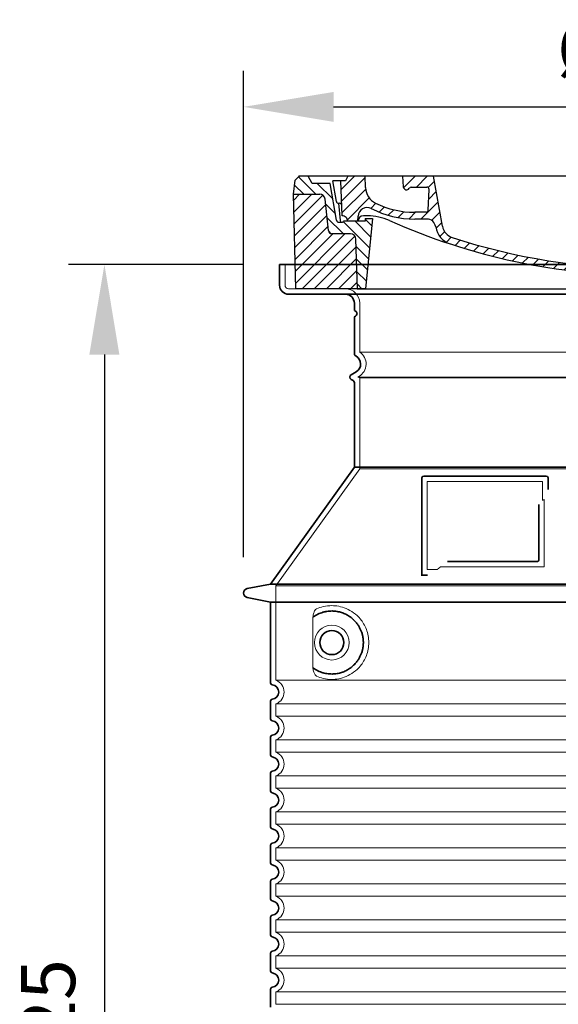
# Model space of a CAD drawing. Units: millimetres. Extents: x 287173 to 308887, y 164360 to 179044.
# Drawn here: x 299557 to 300155, y 176033 to 177127 of the extents above; entities that cross this region are included whole.
import ezdxf

# ---------------------------------------------------------------- set-up
doc = ezdxf.new("R2010")
doc.units = ezdxf.units.MM
for name, pattern in [('AM_DIN_G_W050x2', [6.875, 4.75, -0.875, 0.375, -0.875]), ('AM_ISO08W050', [18, 12, -1.5, 3, -1.5]), ('DASHED', [0])]:
    doc.linetypes.add(name, pattern=pattern)
doc.layers.get('DEFPOINTS').update_dxf_attribs({"color": 250})
for name, color, linetype, lineweight in [('AM_7', 4, 'AM_ISO08W050', 25), ('AM_8', 1, 'Continuous', 25), ('kote', 252, 'Continuous', 9), ('Skrytá (ISO)', 1, 'DASHED', 18), ('Viditelná (ISO)', 7, 'Continuous', 35)]:
    doc.layers.add(name, color=color, linetype=linetype, lineweight=lineweight)
doc.layers.add('PUNKTE', color=1, linetype='Continuous')
doc.styles.get("Standard").update_dxf_attribs({"font": 'ISOCP.SHX'})
doc.styles.add('Styl textu40', font='arial.ttf')
doc.dimstyles.new('VARIABEL-ST', dxfattribs={"dimscale": 40, "dimtxt": 7, "dimasz": 2.5, "dimexe": 1, "dimexo": 1, "dimgap": 0.6, "dimtad": 1, "dimdsep": 46, "dimtxsty": 'Standard', "dimcen": 0, "dimclrd": 256, "dimclre": 256, "dimclrt": 5, "dimadec": 0, "dimazin": 0, "dimtp": 0.1, "dimtm": 0.1, "dimtfac": 0.71, "dimtdec": 3, "dimtmove": 0, "dimatfit": 3, "dimfxl": 0, "dimtzin": 0, "dimarcsym": 0})

# ---------------------------------------------------------------- blocks, each defined once
blk = doc.blocks.new('*X45')
at = {"layer": 'AM_8'}
for p, q in [((-339.66, 145.274), (-324.934, 160)), ((-339.206, 132.258), (-312.948, 158.516)), ((-270.19, 147.392), (-257.582, 160)), ((-256.112, 148), (-244.112, 160)), ((-243.222, 147.42), (-236.047, 154.594)), ((322.934, 147.819), (333.212, 158.097)), ((-338.751, 119.242), (-312.269, 145.724)), ((-242.464, 134.707), (-234.028, 143.143)), ((321.643, 133.057), (339.87, 151.285)), ((-332.748, 111.774), (-308.539, 135.983)), ((-251.2, 112.5), (-232.008, 131.692)), ((317.607, 115.551), (339.383, 137.327)), ((-306.735, 124.317), (-301.06, 129.992)), ((-297.323, 120.259), (-291.614, 125.968)), ((-287.49, 116.621), (-281.317, 122.794)), ((-276.644, 113.997), (-269.965, 120.677)), ((285.858, 110.743), (298.346, 123.231)), ((303.9, 115.315), (315.168, 126.583)), ((325.526, 110), (338.895, 123.369)), ((-321.052, 110), (-320.989, 110.063)), ((-264.286, 112.885), (-257.171, 120)), ((-239.185, 111.045), (-229.989, 120.241)), ((262.934, 101.289), (276.799, 115.154)), ((-234.28, 102.479), (-227.97, 108.789)), ((196.794, 102.501), (201.015, 106.723)), ((240.168, 91.994), (253.842, 105.668)), ((-230.155, 93.135), (-224.957, 98.332)), ((-222.85, 86.969), (-217.348, 92.471)), ((-213.217, 83.131), (-207.113, 89.235)), ((196.033, 88.27), (203.588, 95.825)), ((200.255, 79.021), (211.881, 90.648)), ((220.212, 85.508), (232.511, 97.807)), ((-203.01, 79.868), (-196.753, 86.125)), ((-192.74, 76.667), (-186.392, 83.015)), ((-181.959, 73.978), (-176.032, 79.905)), ((-171.177, 71.289), (-165.146, 77.321)), ((163.723, 69.43), (174.287, 79.995)), ((181.669, 73.906), (192.442, 84.679)), ((-160.396, 68.601), (-154.151, 74.845)), ((-149.614, 65.912), (-143.157, 72.369)), ((-138.372, 63.684), (-132.162, 69.893)), ((-126.921, 61.665), (-120.593, 67.992)), ((-115.47, 59.645), (-108.976, 66.139)), ((113.11, 59.228), (122.361, 68.48)), ((129.465, 62.113), (138.745, 71.393)), ((145.82, 64.998), (156.133, 75.31)), ((-104.019, 57.625), (-97.359, 64.285)), ((-92.224, 55.95), (-85.62, 62.555)), ((-80.035, 54.668), (-73.32, 61.384)), ((-67.846, 53.387), (-61.021, 60.213)), ((-55.657, 52.106), (-48.722, 59.041)), ((-43.053, 51.24), (-35.901, 58.391)), ((-29.959, 50.863), (-22.757, 58.065)), ((-16.866, 50.486), (-9.613, 57.739)), ((-3.773, 50.109), (3.727, 57.608)), ((9.873, 50.284), (17.6, 58.011)), ((23.743, 50.683), (31.474, 58.414)), ((37.612, 51.083), (45.347, 58.817)), ((51.687, 51.687), (60.105, 60.105)), ((66.74, 53.27), (75.173, 61.702)), ((81.794, 54.853), (90.24, 63.299)), ((96.847, 56.435), (105.978, 65.567))]:
    blk.add_line(p, q, dxfattribs=at)
blk = doc.blocks.new('701740')
at = {"layer": 'AM_8'}
h = blk.add_hatch(dxfattribs=at)
h.set_pattern_fill('ANSI31', color=256, scale=3, angle=90, style=0)
h.set_pattern_definition([(135, (-11773.946, -11292.978), (-6.735192, -6.735192), [])])
h.paths.add_polyline_path([(-323.2, 65.2), (-321.5, 10), (-312.5, 10), (-305, 88), (-313, 88), (-313, 85), (-337.1, 85, -0.414214), (-338.1, 84), (-338.9, 84), (-342.3, 84, -0.365571), (-344.8, 86.1), (-352, 127), (-371.8, 127), (-376.4, 135), (-386.4, 135), (-390.9, 130.5), (-392.5, 115), (-363.5, 115, -0.383868), (-357.6, 109.6), (-353.9, 74.6, 0.383868), (-349.9, 71), (-329.2, 71, -0.40503)])
h.paths.add_polyline_path([(329.2, 71), (349.9, 71, 0.383868), (353.9, 74.6), (357.6, 109.6, -0.383868), (363.5, 115), (392.5, 115), (390.9, 130.5), (386.4, 135), (376.4, 135), (371.8, 127), (343, 127), (341.6, 86.5, -0.714995), (337.1, 85), (313, 85), (313, 88), (305, 88), (312.5, 10), (321.5, 10), (323.2, 65.2, -0.40503)])
h = blk.add_hatch(dxfattribs=at)
h.set_pattern_fill('ANSI31', color=256, scale=3, style=0)
h.set_pattern_definition([(45, (-11773.946, -11292.978), (-6.735192, 6.735192), [])])
h.paths.add_polyline_path([(-323.2, 65.2, 0.40503), (-329.2, 71), (-349.9, 71, -0.383868), (-353.9, 74.6), (-357.6, 109.6, 0.383868), (-363.5, 115), (-392.5, 115), (-390, 10), (-321.5, 10)])
h.paths.add_polyline_path([(349.9, 71), (329.2, 71, 0.40503), (323.2, 65.2), (321.5, 10), (390, 10), (392.5, 115), (363.5, 115, 0.383868), (357.6, 109.6), (353.9, 74.6, -0.383868)])
for p, q in [((-390.9, 130.5), (-386.4, 135)), ((0, 135), (-386.4, 135)), ((-371.8, 127), (-376.4, 135)), ((-332.1, 135), (-335, 130)), ((-312.6, 122.4), (-313, 135)), ((-270.6, 123.4), (-271, 135)), ((-227.2, 79.5), (-237, 135)), ((0, 135), (386.4, 135)), ((321.6, 107.2), (324, 135)), ((332.1, 135), (335, 130)), ((346, 127), (350.6, 135)), ((371.8, 127), (376.4, 135)), ((390.9, 130.5), (386.4, 135)), ((-392.5, 115), (-390.9, 130.5)), ((-352, 127), (-371.8, 127)), ((-344.8, 86.1), (-352, 127)), ((-345, 107.1), (-349, 130)), ((-335, 130), (-349, 130)), ((-338.6, 91), (-340, 130)), ((-261.8, 123), (-244.6, 123)), ((-242.9, 97.4), (-242.1, 120.4)), ((335, 130), (340, 130)), ((338.6, 91), (340, 130)), ((341.6, 86.4), (343, 127)), ((343, 127), (371.8, 127)), ((392.5, 115), (390.9, 130.5)), ((-390, 10), (-392.5, 115)), ((-392.5, 115), (-363.5, 115)), ((-357.6, 109.6), (-353.9, 74.6)), ((357.6, 109.6), (353.9, 74.6)), ((392.5, 115), (363.5, 115)), ((390, 10), (392.5, 115)), ((-342.5, 105), (-341.5, 105)), ((-342.5, 105), (-340.9, 85.8)), ((-321, 85), (-320.8, 90.6)), ((-310.4, 91), (-315, 91)), ((-313, 88), (-313, 85)), ((-313, 88), (-305, 88)), ((-305, 88), (-312.5, 10)), ((-245.4, 95), (-258, 95)), ((305, 88), (312.5, 10)), ((305, 88), (313, 88)), ((305, 88), (313, 88)), ((310.4, 91), (315, 91)), ((313, 88), (313, 85)), ((313, 88), (313, 85)), ((-342.3, 84), (-338.9, 84)), ((-338.9, 84), (-338.6, 84)), ((-338.6, 84), (-338.1, 84)), ((-337.1, 85), (-337.1, 85)), ((-313, 85), (-337.1, 85)), ((-244.6, 87.5), (-258, 87.5)), ((196.9, 79.5), (196.1, 63.5)), ((199.4, 81.9), (200, 81.9)), ((200, 81.9), (200.6, 81.9)), ((203.1, 79.5), (203.7, 68.2)), ((284.2, 85), (305.2, 85)), ((284.2, 85), (305.2, 85)), ((313, 85), (337.1, 85)), ((313, 85), (337.1, 85)), ((-329.2, 71), (-349.9, 71)), ((329.2, 71), (349.9, 71)), ((-321.5, 10), (-323.2, 65.2)), ((321.5, 10), (323.2, 65.2)), ((-312.5, 10), (-390, 10)), ((-321.5, 10), (0, 10)), ((0, 10), (321.5, 10)), ((321.5, 10), (390, 10))]:
    blk.add_line(p, q)
for centre, radius, start, end in [((-292.6, 123.1), 20, 182, 243.69), ((-267.1, 123.5), 3.54, 182, 329.767), ((-261.8, 120.5), 2.5, 90, 149.767), ((-244.6, 120.5), 2.5, 358, 90), ((-363.5, 109), 6, 5.9992, 90), ((363.5, 109), 6, 90, 174.0008), ((-342.5, 107.5), 2.5, 190, 270), ((-341.5, 102.5), 2.5, 2, 90), ((-310.8, 90.3), 10, 62.792, 178), ((-258, 193), 105.5, 242.792, 270), ((-258, 193), 98, 243.69, 270), ((327, -2.7), 105, 95.892, 114.109), ((315.6, 107.7), 6, 275.893, 355), ((-338.4, 85), 6, 0, 92.001), ((-315, 85), 6, 90, 180), ((-310.4, 31), 60, 65.994, 90), ((-245.4, 97.5), 2.5, 270, 358), ((0, 728), 695.5, 287.48, 294.109), ((310.4, 31), 60, 90, 114.006), ((315, 85), 6, 0, 90), ((338.4, 85), 6, 87.999, 180), ((-342.3, 86.5), 2.5, 190, 270), ((-338.9, 86), 2, 184.7582, 270), ((-338.1, 85), 1, 270, 360), ((0, 728), 703, 245.993, 270), ((-244.6, 77.5), 10, 8.13, 90), ((-211.4, 82.2), 23.5, 188.13, 251.869), ((-211.4, 82.2), 16, 190, 251.869), ((0, 728), 703, 270, 294.006), ((199.4, 79.4), 2.5, 89.998, 177.298), ((200.6, 79.4), 2.5, 3.047, 90.002), ((339.1, 86.5), 2.5, 216.87, 358), ((339.1, 86.5), 2.5, 216.87, 358), ((-349.9, 75), 4, 185.9992, 270), ((-329.2, 65), 6, 1.8023, 90), ((0, 728), 695.5, 251.869, 270), ((207.7, 68.4), 4, 183.047, 287.483), ((329.2, 65), 6, 90, 178.1977), ((349.9, 75), 4, 270, 354.0008), ((0, 728), 695.5, 270, 286.132), ((192.1, 63.7), 4, 286.132, 357.298)]:
    blk.add_arc(centre, radius, start, end)
at = {"layer": 'AM_7', "linetype": 'AM_DIN_G_W050x2'}
for q in [(0, 15), (0, 15), (-15, 0), (15, 0), (0, -15), (0, -15)]:
    blk.add_line((0, 0), q, dxfattribs=at)
at = {"layer": 'PUNKTE'}
for p in [(-386.4, 135), (0, 135), (0, 135), (0, 135), (0, 135), (386.4, 135), (-321.5, 10), (0, 10), (0, 10)]:
    blk.add_point(p, dxfattribs=at)
at = {"layer": 'AM_8'}
blk.add_blockref('*X45', (0, -25), dxfattribs=at)
blk = doc.blocks.new('*D59')
at = {"layer": 'DEFPOINTS', "color": 0, "transparency": 16777216}
for p in [(300701.6, 177030.2), (299805.6, 176490.1), (300701.6, 176490.1)]:
    blk.add_point(p, dxfattribs=at)
at = {"layer": 'kote', "lineweight": -2, "transparency": 16777216}
for p, q in [((299805.6, 176530.1), (299805.6, 177070.2)), ((300701.6, 176530.1), (300701.6, 177070.2)), ((299905.6, 177030.2), (300601.6, 177030.2))]:
    blk.add_line(p, q, dxfattribs=at)
at = {"layer": 'kote', "transparency": 16777216}
for points in [[(299905.6, 177046.8), (299905.6, 177013.5), (299805.6, 177030.2)], [(300601.6, 177046.8), (300601.6, 177013.5), (300701.6, 177030.2)]]:
    blk.add_solid(points, dxfattribs=at)
at = {"layer": 'kote', "transparency": 16777216, "insert": (300251.9, 177086.5), "char_height": 60, "attachment_point": 5, "style": 'Styl textu40'}
blk.add_mtext('Ø896', dxfattribs=at)
blk = doc.blocks.new('*D62')
at = {"layer": 'DEFPOINTS', "color": 0, "transparency": 16777216}
for p in [(299845.6, 176855.1), (299651.1, 175130.1), (299835.6, 175130.1)]:
    blk.add_point(p, dxfattribs=at)
at = {"layer": 'kote', "lineweight": -2, "transparency": 16777216}
for p, q in [((299805.6, 176855.1), (299611.1, 176855.1)), ((299651.1, 176755.1), (299651.1, 175230.1)), ((299795.6, 175130.1), (299611.1, 175130.1))]:
    blk.add_line(p, q, dxfattribs=at)
at = {"layer": 'kote', "transparency": 16777216}
for points in [[(299634.4, 176755.1), (299667.7, 176755.1), (299651.1, 176855.1)], [(299634.4, 175230.1), (299667.7, 175230.1), (299651.1, 175130.1)]]:
    blk.add_solid(points, dxfattribs=at)
at = {"layer": 'kote', "transparency": 16777216, "insert": (299596.4, 175992.6), "char_height": 60, "attachment_point": 5, "rotation": 90, "style": 'Styl textu40'}
blk.add_mtext('1725', dxfattribs=at)

msp = doc.modelspace()

# ---------------------------------------------------------------- linework, layer by layer
at = {"layer": 'Skrytá (ISO)', "ltscale": 4.378584}
msp.add_line((299851.6, 176832.1), (299851.6, 176855.1), dxfattribs=at)
at = {"layer": 'Skrytá (ISO)', "ltscale": 13.14391}
msp.add_line((299855.6, 176828.1), (300651.6, 176828.1), dxfattribs=at)
at = {"layer": 'Skrytá (ISO)', "ltscale": 13.137691}
msp.add_line((299934.6, 176757.8), (299934.6, 176812.1), dxfattribs=at)
at = {"layer": 'Skrytá (ISO)', "ltscale": 13.097497}
for p, q in [((300572.6, 176757.8), (299934.6, 176757.8)), ((300572.6, 176729), (299934.6, 176729)), ((300572.6, 176628.2), (299934.6, 176628.2))]:
    msp.add_line(p, q, dxfattribs=at)
at = {"layer": 'Skrytá (ISO)', "ltscale": 0.219729}
msp.add_line((299933.6, 176730.7), (299932.6, 176730.1), dxfattribs=at)
at = {"layer": 'Skrytá (ISO)', "ltscale": 13.179613}
msp.add_line((300574.6, 176730.1), (299932.6, 176730.1), dxfattribs=at)
at = {"layer": 'Skrytá (ISO)', "ltscale": 0.439558}
msp.add_line((299934.6, 176729), (299932.6, 176730.1), dxfattribs=at)
at = {"layer": 'Skrytá (ISO)', "ltscale": 12.18212}
msp.add_line((299934.6, 176628.2), (299934.6, 176729), dxfattribs=at)
at = {"layer": 'Skrytá (ISO)', "ltscale": 12.882055}
msp.add_line((299934.6, 176628.2), (299841.6, 176498.2), dxfattribs=at)
at = {"layer": 'Skrytá (ISO)', "ltscale": 11.847196}
msp.add_line((300009.6, 176614.1), (300009.6, 176516.1), dxfattribs=at)
at = {"layer": 'Skrytá (ISO)', "ltscale": 12.37911}
msp.add_line((300137.6, 176614.1), (300009.6, 176614.1), dxfattribs=at)
at = {"layer": 'Skrytá (ISO)', "ltscale": 4.010478}
msp.add_line((300137.6, 176593.1), (300137.6, 176614.1), dxfattribs=at)
at = {"layer": 'Skrytá (ISO)', "ltscale": 2.062627}
msp.add_line((300009.6, 176516.1), (300020.4, 176516.1), dxfattribs=at)
at = {"layer": 'Skrytá (ISO)', "ltscale": 12.468955}
msp.add_line((300024.1, 176519.1), (300139.5, 176519.1), dxfattribs=at)
at = {"layer": 'Skrytá (ISO)', "ltscale": 13.039331}
for p, q in [((299841.6, 176498.2), (300665.6, 176498.2)), ((299841.6, 176393.2), (300665.6, 176393.2)), ((300665.6, 176367.1), (299841.6, 176367.1)), ((299841.6, 176353.2), (300665.6, 176353.2)), ((300665.6, 176327.1), (299841.6, 176327.1)), ((299841.6, 176313.2), (300665.6, 176313.2)), ((300665.6, 176287.1), (299841.6, 176287.1)), ((299841.6, 176273.2), (300665.6, 176273.2)), ((300665.6, 176247.1), (299841.6, 176247.1)), ((299841.6, 176233.2), (300665.6, 176233.2)), ((300665.6, 176207.1), (299841.6, 176207.1)), ((299841.6, 176193.2), (300665.6, 176193.2)), ((300665.6, 176167.1), (299841.6, 176167.1)), ((299841.6, 176153.2), (300665.6, 176153.2)), ((300665.6, 176127.1), (299841.6, 176127.1)), ((299841.6, 176113.2), (300665.6, 176113.2)), ((300665.6, 176087.1), (299841.6, 176087.1)), ((299841.6, 176073.2), (300665.6, 176073.2)), ((300665.6, 176047.1), (299841.6, 176047.1)), ((299841.6, 176033.2), (300665.6, 176033.2))]:
    msp.add_line(p, q, dxfattribs=at)
at = {"layer": 'Skrytá (ISO)', "ltscale": 12.693194}
msp.add_line((299841.6, 176498.2), (299841.6, 176393.2), dxfattribs=at)
at = {"layer": 'Skrytá (ISO)', "ltscale": 12.275962}
msp.add_line((299882.5, 176460.5), (299882.5, 176409.8), dxfattribs=at)
at = {"layer": 'Skrytá (ISO)', "ltscale": 2.635983}
for p, q in [((299841.6, 176367.1), (299841.6, 176353.2)), ((299841.6, 176327.1), (299841.6, 176313.2)), ((299841.6, 176287.1), (299841.6, 176273.2)), ((299841.6, 176247.1), (299841.6, 176233.2)), ((299841.6, 176207.1), (299841.6, 176193.2)), ((299841.6, 176167.1), (299841.6, 176153.2)), ((299841.6, 176127.1), (299841.6, 176113.2)), ((299841.6, 176087.1), (299841.6, 176073.2)), ((299841.6, 176047.1), (299841.6, 176033.2))]:
    msp.add_line(p, q, dxfattribs=at)
at = {"layer": 'Skrytá (ISO)', "ltscale": 11.818951}
msp.add_circle((299903.6, 176435.1), 19.4, dxfattribs=at)
at = {"layer": 'Skrytá (ISO)', "ltscale": 1.196077}
msp.add_arc((299855.6, 176832.1), 4, 180, 270, dxfattribs=at)
at = {"layer": 'Skrytá (ISO)', "ltscale": 4.78461}
msp.add_arc((299918.6, 176812.1), 16, 0, 90, dxfattribs=at)
at = {"layer": 'Skrytá (ISO)', "ltscale": 6.154692}
msp.add_arc((299925.6, 176744.6), 16, 300, 55.7711, dxfattribs=at)
at = {"layer": 'Skrytá (ISO)', "ltscale": 0.398348}
msp.add_arc((300296.4, 176255.9), 372.7, 114.9073, 115.2291, dxfattribs=at)
at = {"layer": 'Skrytá (ISO)', "ltscale": 6.426379}
for centre in [(299836.6, 176380.1), (299836.6, 176340.1), (299836.6, 176300.1), (299836.6, 176260.1), (299836.6, 176220.1), (299836.6, 176180.1), (299836.6, 176140.1), (299836.6, 176100.1), (299836.6, 176060.1)]:
    msp.add_arc(centre, 14, 290.9248, 69.0752, dxfattribs=at)
at = {"layer": 'Skrytá (ISO)', "ltscale": 15.091075}
msp.add_rational_spline([(300139.5, 176519.1), (300139.5, 176559.5), (300139.5, 176594)], [1.00235786927, 1.00604730413, 1.00391800559], degree=2, dxfattribs=at)
at = {"layer": 'Skrytá (ISO)', "ltscale": 0.905796}
msp.add_rational_spline([(300024.1, 176519.1), (300022.3, 176517.7), (300020.4, 176516.1)], [1.02175351756, 1.02024725223, 1.01872128411], degree=2, dxfattribs=at)
at = {"layer": 'Skrytá (ISO)', "ltscale": 3.049725}
msp.add_open_spline([(299886.5, 176472.4), (299885.9, 176472.1), (299885.3, 176471.6), (299884.3, 176470.1), (299883.9, 176469.1), (299883.1, 176466.6), (299882.8, 176465), (299882.5, 176462.4), (299882.5, 176461.5), (299882.5, 176460.5)], degree=3, knots=[-6.248464, -6.248464, -6.248464, -6.248464, -5.855111, -5.855111, -5.440025, -5.440025, -4.943712, -4.943712, -4.655335, -4.655335, -4.655335, -4.655335], dxfattribs=at)
at = {"layer": 'Skrytá (ISO)', "ltscale": 13.256505}
msp.add_open_spline([(299886.5, 176397.9), (299888.9, 176396.8), (299891.5, 176395.9), (299897.2, 176394.5), (299900.4, 176394.1), (299906, 176394.1), (299908.6, 176394.4), (299914, 176395.4), (299916.7, 176396.2), (299922.3, 176398.6), (299925.1, 176400.1), (299930.4, 176404), (299933, 176406.3), (299936.5, 176410.7), (299937.7, 176412.4), (299940, 176416.2), (299941, 176418.3), (299942.8, 176422.8), (299943.4, 176425.2), (299944.3, 176430.1), (299944.6, 176432.7), (299944.6, 176435.1), (299944.6, 176437.6), (299944.3, 176440.1), (299943.4, 176445.1), (299942.8, 176447.4), (299941, 176451.9), (299940, 176454.1), (299937.7, 176457.9), (299936.5, 176459.6), (299933, 176464), (299930.4, 176466.3), (299925.1, 176470.2), (299922.3, 176471.7), (299916.7, 176474.1), (299914, 176474.9), (299908.6, 176475.9), (299906, 176476.1), (299900.4, 176476.1), (299897.2, 176475.8), (299891.5, 176474.4), (299888.9, 176473.5), (299886.5, 176472.4)], degree=3, knots=[26.233999, 26.233999, 26.233999, 26.233999, 27.756641, 27.756641, 29.565379, 29.565379, 30.939908, 30.939908, 32.314437, 32.314437, 33.688965, 33.688965, 35.063494, 35.063494, 35.808504, 35.808504, 36.553514, 36.553514, 37.298524, 37.298524, 38.043533, 38.043533, 38.043533, 38.788543, 38.788543, 39.533553, 39.533553, 40.278563, 40.278563, 41.023572, 41.023572, 42.398101, 42.398101, 43.77263, 43.77263, 45.147159, 45.147159, 46.521688, 46.521688, 48.330426, 48.330426, 49.853068, 49.853068, 49.853068, 49.853068], dxfattribs=at)
at = {"layer": 'Skrytá (ISO)'}
for points in [[(299883.1, 176463.6), (299883.1, 176463.6), (299883.1, 176463.6), (299883.1, 176463.6)], [(299883.1, 176406.7), (299883.1, 176406.7), (299883.1, 176406.7), (299883.1, 176406.7)]]:
    msp.add_open_spline(points, degree=3, dxfattribs=at)
at = {"layer": 'Skrytá (ISO)', "ltscale": 3.049721}
msp.add_open_spline([(299882.5, 176409.8), (299882.5, 176408.8), (299882.5, 176407.8), (299882.8, 176405.2), (299883.1, 176403.7), (299883.9, 176401.1), (299884.4, 176400.1), (299885.4, 176398.6), (299885.9, 176398.1), (299886.5, 176397.9)], degree=3, knots=[-1.550935, -1.550935, -1.550935, -1.550935, -1.2581, -1.2581, -0.794126, -0.794126, -0.370827, -0.370827, 0, 0, 0, 0], dxfattribs=at)
at = {"layer": 'Viditelná (ISO)'}
for p, q in [((300661.6, 176855.1), (299845.6, 176855.1)), ((299845.6, 176832.1), (299845.6, 176855.1)), ((299855.6, 176822.1), (300651.6, 176822.1)), ((299928.6, 176805.1), (299928.6, 176812.1)), ((299928.6, 176756.1), (299928.6, 176796)), ((299930.6, 176735.9), (299925.1, 176732.7)), ((299927.1, 176726.4), (299925.1, 176727.5)), ((299928.6, 176630.1), (299928.6, 176723.8)), ((299928.6, 176630.1), (299835.6, 176500.1)), ((300578.6, 176630.1), (299928.6, 176630.1)), ((300141.6, 176620.1), (300005.6, 176620.1)), ((300003.6, 176618.1), (300003.6, 176510.1)), ((300143.6, 176605.2), (300143.6, 176618.1)), ((300032.1, 176525.1), (300131.5, 176525.1)), ((299835.6, 176500.1), (299809.6, 176495.1)), ((299835.6, 176500.1), (300671.6, 176500.1)), ((300003.6, 176510.1), (300005.6, 176510.1)), ((300005.6, 176510.1), (300007.4, 176510.1)), ((299835.6, 176480.1), (299809.6, 176485.2)), ((299835.6, 176480.1), (300671.6, 176480.1)), ((299835.6, 176480.1), (299835.6, 176390.1)), ((299835.6, 176370.2), (299835.6, 176350.1)), ((299835.6, 176330.2), (299835.6, 176310.1)), ((299835.6, 176290.2), (299835.6, 176270.1)), ((299835.6, 176250.2), (299835.6, 176230.1)), ((299835.6, 176210.2), (299835.6, 176190.1)), ((299835.6, 176170.2), (299835.6, 176150.1)), ((299835.6, 176130.2), (299835.6, 176110.1)), ((299835.6, 176090.2), (299835.6, 176070.1)), ((299835.6, 176050.2), (299835.6, 176030.1))]:
    msp.add_line(p, q, dxfattribs=at)
msp.add_circle((299903.6, 176435.1), 13.4, dxfattribs=at)
for centre, radius, start, end in [((299855.6, 176832.1), 10, 180, 270), ((299918.6, 176812.1), 10, 0, 90), ((299930.6, 176805.1), 2, 180, 246.4218), ((299930.6, 176796), 2, 113.5782, 180), ((299928.6, 176800.6), 3, 293.5782, 66.4218), ((299931.6, 176756.1), 3, 180, 242.5136), ((299925.6, 176744.6), 10, 300, 62.5136), ((299926.6, 176730.1), 3, 120, 240), ((299925.6, 176723.8), 3, 0, 60), ((300005.6, 176618.1), 2, 90, 180), ((300141.6, 176618.1), 2, 0, 90), ((299810.6, 176490.1), 5, 101.0997, 258.9003), ((299837.6, 176390.1), 2, 180, 264.2608), ((299836.6, 176380.1), 8, 275.7392, 84.2608), ((299837.6, 176370.2), 2, 95.7392, 180), ((299837.6, 176350.1), 2, 180, 264.2608), ((299836.6, 176340.1), 8, 275.7392, 84.2608), ((299837.6, 176330.2), 2, 95.7392, 180), ((299837.6, 176310.1), 2, 180, 264.2608), ((299836.6, 176300.1), 8, 275.7392, 84.2608), ((299837.6, 176290.2), 2, 95.7392, 180), ((299837.6, 176270.1), 2, 180, 264.2608), ((299836.6, 176260.1), 8, 275.7392, 84.2608), ((299837.6, 176250.2), 2, 95.7392, 180), ((299837.6, 176230.1), 2, 180, 264.2608), ((299836.6, 176220.1), 8, 275.7392, 84.2608), ((299837.6, 176210.2), 2, 95.7392, 180), ((299837.6, 176190.1), 2, 180, 264.2608), ((299836.6, 176180.1), 8, 275.7392, 84.2608), ((299837.6, 176170.2), 2, 95.7392, 180), ((299837.6, 176150.1), 2, 180, 264.2608), ((299836.6, 176140.1), 8, 275.7392, 84.2608), ((299837.6, 176130.2), 2, 95.7392, 180), ((299837.6, 176110.1), 2, 180, 264.2608), ((299836.6, 176100.1), 8, 275.7392, 84.2608), ((299837.6, 176090.2), 2, 95.7392, 180), ((299837.6, 176070.1), 2, 180, 264.2608), ((299836.6, 176060.1), 8, 275.7392, 84.2608), ((299837.6, 176050.2), 2, 95.7392, 180)]:
    msp.add_arc(centre, radius, start, end, dxfattribs=at)
for centre, major_axis, start_param, end_param in [((299882, 176465.2), (1.16, -1.6), 6.281635, 6.281642), ((299882, 176405.1), (1.17, 1.63), 6.282607, 6.282615)]:
    msp.add_ellipse(centre, major_axis=major_axis, ratio=0.849972, start_param=start_param, end_param=end_param, dxfattribs=at)
for points, knots in [([(300133.5, 176588.4), (300133.5, 176583.7), (300133.5, 176578.9), (300133.5, 176573.8), (300133.5, 176573.7), (300133.5, 176573.7), (300133.5, 176573.7), (300133.5, 176568.5), (300133.5, 176563.2), (300133.5, 176557.8), (300133.5, 176557.8), (300133.5, 176557.8), (300133.5, 176557.8), (300133.5, 176552.5), (300133.5, 176547.1), (300133.5, 176542), (300133.5, 176541.9), (300133.5, 176541.9), (300133.5, 176541.9), (300133.5, 176536.8), (300133.5, 176531.9), (300133.5, 176527.1)], [0, 0, 0, 0, 0.24836, 0.24836, 0.24836, 0.25, 0.25, 0.25, 0.499801, 0.499801, 0.499801, 0.5, 0.5, 0.5, 0.75, 0.75, 0.75, 0.751237, 0.751237, 0.751237, 1, 1, 1, 1]), ([(300133.5, 176527.1), (300133.5, 176527.1), (300133.5, 176527.1), (300133.5, 176527.1), (300133.5, 176527), (300133.5, 176527), (300133.5, 176526.9), (300133.4, 176526.9), (300133.4, 176526.9), (300133.4, 176526.8), (300133.4, 176526.8), (300133.4, 176526.8), (300133.4, 176526.7), (300133.4, 176526.7), (300133.4, 176526.7), (300133.4, 176526.6), (300133.4, 176526.6), (300133.4, 176526.6), (300133.4, 176526.5), (300133.4, 176526.5), (300133.3, 176526.5), (300133.3, 176526.4), (300133.3, 176526.4), (300133.3, 176526.4), (300133.3, 176526.3), (300133.3, 176526.3), (300133.3, 176526.3), (300133.2, 176526.2), (300133.2, 176526.2), (300133.2, 176526.2), (300133.2, 176526.2), (300133.2, 176526.1), (300133.2, 176526.1), (300133.1, 176526.1), (300133.1, 176526), (300133.1, 176526), (300133.1, 176526), (300133.1, 176526), (300133.1, 176525.9), (300133, 176525.9), (300133, 176525.9), (300133, 176525.9), (300133, 176525.9), (300133, 176525.8), (300132.9, 176525.8), (300132.9, 176525.8), (300132.9, 176525.7), (300132.9, 176525.7), (300132.9, 176525.7), (300132.8, 176525.7), (300132.8, 176525.7), (300132.8, 176525.6), (300132.8, 176525.6), (300132.8, 176525.6), (300132.8, 176525.6), (300132.7, 176525.6), (300132.7, 176525.6), (300132.6, 176525.5), (300132.6, 176525.5), (300132.6, 176525.5), (300132.6, 176525.5), (300132.6, 176525.5), (300132.5, 176525.5), (300132.5, 176525.4), (300132.5, 176525.4), (300132.5, 176525.4), (300132.5, 176525.4), (300132.5, 176525.4), (300132.4, 176525.4), (300132.4, 176525.4), (300132.3, 176525.3), (300132.3, 176525.3), (300132.2, 176525.3), (300132.2, 176525.3), (300132.1, 176525.3), (300132.1, 176525.2), (300132.1, 176525.2), (300132.1, 176525.2), (300132.1, 176525.2), (300132, 176525.2), (300132, 176525.2), (300131.9, 176525.2), (300131.9, 176525.2), (300131.9, 176525.2), (300131.9, 176525.2), (300131.9, 176525.2), (300131.8, 176525.2), (300131.8, 176525.2), (300131.8, 176525.2), (300131.8, 176525.2), (300131.8, 176525.2), (300131.7, 176525.2), (300131.7, 176525.2), (300131.6, 176525.2), (300131.6, 176525.2), (300131.6, 176525.2), (300131.6, 176525.2), (300131.5, 176525.1), (300131.5, 176525.1), (300131.5, 176525.1)], [0, 0, 0, 0, 0.020583, 0.020583, 0.020583, 0.0555556, 0.0555556, 0.0555556, 0.0791506, 0.0791506, 0.0791506, 0.1111111, 0.1111111, 0.1111111, 0.1377182, 0.1377182, 0.1377182, 0.1666667, 0.1666667, 0.1666667, 0.1962673, 0.1962673, 0.1962673, 0.2222222, 0.2222222, 0.2222222, 0.2548341, 0.2548341, 0.2548341, 0.2777778, 0.2777778, 0.2777778, 0.3134025, 0.3134025, 0.3134025, 0.3333333, 0.3333333, 0.3333333, 0.3719581, 0.3719581, 0.3719581, 0.3888889, 0.3888889, 0.3888889, 0.4305184, 0.4305184, 0.4305184, 0.4444444, 0.4444444, 0.4444444, 0.4890753, 0.4890753, 0.4890753, 0.5, 0.5, 0.5, 0.5476309, 0.5476309, 0.5476309, 0.5555556, 0.5555556, 0.5555556, 0.606189, 0.606189, 0.606189, 0.6111111, 0.6111111, 0.6111111, 0.6647573, 0.6647573, 0.6647573, 0.7222222, 0.7222222, 0.7222222, 0.7777778, 0.7777778, 0.7777778, 0.7818892, 0.7818892, 0.7818892, 0.8333333, 0.8333333, 0.8333333, 0.840437, 0.840437, 0.840437, 0.8888889, 0.8888889, 0.8888889, 0.8990404, 0.8990404, 0.8990404, 0.9444444, 0.9444444, 0.9444444, 0.9575409, 0.9575409, 0.9575409, 1, 1, 1, 1]), ([(300003.6, 176510.1), (300003.6, 176510.1), (300003.5, 176510.1), (300003.5, 176510.1), (300003.4, 176510.1), (300003.2, 176510.1), (300003.1, 176510.1), (300002.9, 176510.1), (300002.7, 176510.1), (300002.6, 176510.1)], [0, 0, 0, 0, 0.069124, 0.069124, 0.1386586, 0.1386586, 0.2043597, 0.2043597, 0.2633866, 0.2633866, 0.2633866, 0.2633866]), ([(300009.8, 176510.1), (300009.5, 176510.1), (300009.1, 176510.1), (300008.3, 176510.1), (300007.8, 176510.1), (300007.4, 176510.1)], [0, 0, 0, 0, 0.1095724, 0.1095724, 0.2219207, 0.2219207, 0.2219207, 0.2219207]), ([(299883.1, 176406.7), (299883.9, 176406.2), (299884.7, 176405.7), (299885.5, 176405.2), (299885.5, 176405.2), (299885.6, 176405.1), (299885.6, 176405.1), (299886.4, 176404.6), (299887.2, 176404.2), (299888.1, 176403.7), (299888.1, 176403.7), (299888.2, 176403.7), (299888.2, 176403.7), (299889.1, 176403.3), (299890, 176402.9), (299890.9, 176402.5), (299890.9, 176402.5), (299890.9, 176402.5), (299891, 176402.5), (299891.9, 176402.1), (299892.8, 176401.8), (299893.7, 176401.6), (299893.7, 176401.6), (299893.8, 176401.5), (299893.8, 176401.5), (299894.7, 176401.3), (299895.7, 176401), (299896.6, 176400.8), (299896.6, 176400.8), (299896.7, 176400.8), (299896.7, 176400.8), (299897.6, 176400.6), (299898.6, 176400.5), (299899.5, 176400.4), (299899.5, 176400.4), (299899.6, 176400.4), (299899.6, 176400.4), (299900.5, 176400.3), (299901.5, 176400.2), (299902.4, 176400.2), (299902.4, 176400.2), (299902.4, 176400.2), (299902.5, 176400.2), (299903.4, 176400.1), (299904.3, 176400.1), (299905.2, 176400.2), (299905.3, 176400.2), (299905.3, 176400.2), (299905.3, 176400.2), (299906.2, 176400.2), (299907.1, 176400.3), (299908, 176400.4), (299908, 176400.4), (299908, 176400.4), (299908.1, 176400.4), (299908.9, 176400.5), (299909.8, 176400.7), (299910.6, 176400.9), (299910.7, 176400.9), (299910.7, 176400.9), (299910.7, 176400.9), (299911.6, 176401.1), (299912.4, 176401.3), (299913.2, 176401.5), (299913.2, 176401.5), (299913.2, 176401.5), (299913.3, 176401.5), (299914.1, 176401.7), (299914.9, 176402), (299915.6, 176402.3), (299915.6, 176402.3), (299915.7, 176402.3), (299915.7, 176402.3), (299916.4, 176402.6), (299917.2, 176402.9), (299917.9, 176403.2), (299917.9, 176403.2), (299918, 176403.2), (299918, 176403.2), (299918.7, 176403.6), (299919.4, 176403.9), (299920.1, 176404.3), (299920.1, 176404.3), (299920.1, 176404.3), (299920.1, 176404.3), (299920.8, 176404.7), (299921.5, 176405.1), (299922.1, 176405.5), (299922.1, 176405.5), (299922.1, 176405.5), (299922.1, 176405.5), (299922.8, 176405.9), (299923.4, 176406.3), (299924, 176406.7), (299924, 176406.7), (299924, 176406.7), (299924, 176406.7), (299924.6, 176407.2), (299925.2, 176407.6), (299925.7, 176408.1), (299925.8, 176408.1), (299925.8, 176408.1), (299925.8, 176408.1), (299926.3, 176408.5), (299926.8, 176409), (299927.4, 176409.5), (299927.4, 176409.5), (299927.4, 176409.5), (299927.4, 176409.5), (299927.9, 176410), (299928.4, 176410.4), (299928.8, 176410.9), (299928.8, 176410.9), (299928.8, 176410.9), (299928.9, 176410.9), (299929.3, 176411.4), (299929.8, 176411.9), (299930.2, 176412.4), (299930.2, 176412.4), (299930.2, 176412.4), (299930.2, 176412.4), (299930.6, 176412.9), (299931, 176413.4), (299931.4, 176413.9), (299931.4, 176414), (299931.4, 176414), (299931.4, 176414), (299931.8, 176414.5), (299932.2, 176415), (299932.5, 176415.5), (299932.5, 176415.5), (299932.5, 176415.5), (299932.5, 176415.5), (299932.9, 176416), (299933.2, 176416.5), (299933.5, 176417.1), (299933.5, 176417.1), (299933.5, 176417.1), (299933.5, 176417.1), (299933.9, 176417.6), (299934.1, 176418.1), (299934.4, 176418.6), (299934.4, 176418.6), (299934.4, 176418.6), (299934.4, 176418.6), (299934.7, 176419.2), (299935, 176419.7), (299935.2, 176420.2), (299935.2, 176420.2), (299935.2, 176420.2), (299935.2, 176420.2), (299935.5, 176420.8), (299935.7, 176421.3), (299935.9, 176421.8), (299935.9, 176421.8), (299935.9, 176421.8), (299935.9, 176421.8), (299936.1, 176422.3), (299936.3, 176422.9), (299936.5, 176423.4), (299936.5, 176423.4), (299936.5, 176423.4), (299936.5, 176423.4), (299936.7, 176423.9), (299936.9, 176424.4), (299937.1, 176425), (299937.1, 176425), (299937.1, 176425), (299937.1, 176425), (299937.2, 176425.5), (299937.4, 176426), (299937.5, 176426.5), (299937.6, 176427.1), (299937.7, 176427.6), (299937.9, 176428.1), (299938, 176428.6), (299938.1, 176429.2), (299938.1, 176429.7), (299938.2, 176430.2), (299938.3, 176430.7), (299938.4, 176431.2), (299938.4, 176431.8), (299938.5, 176432.3), (299938.5, 176432.8), (299938.5, 176433.3), (299938.5, 176433.8), (299938.6, 176434.4), (299938.6, 176434.9), (299938.6, 176435.4), (299938.6, 176435.9), (299938.5, 176436.4), (299938.5, 176437), (299938.5, 176437.5), (299938.5, 176438), (299938.4, 176438.5), (299938.4, 176439), (299938.3, 176439.6), (299938.2, 176440.1), (299938.1, 176440.6), (299938.1, 176441.1), (299938, 176441.7), (299937.9, 176442.2), (299937.7, 176442.7), (299937.6, 176443.2), (299937.5, 176443.7), (299937.4, 176444.3), (299937.2, 176444.8), (299937.1, 176445.3), (299937.1, 176445.3), (299937.1, 176445.3), (299937.1, 176445.3), (299936.9, 176445.9), (299936.7, 176446.4), (299936.5, 176446.9), (299936.5, 176446.9), (299936.5, 176446.9), (299936.5, 176446.9), (299936.3, 176447.4), (299936.1, 176448), (299935.9, 176448.5), (299935.9, 176448.5), (299935.9, 176448.5), (299935.9, 176448.5), (299935.7, 176449), (299935.5, 176449.5), (299935.2, 176450.1), (299935.2, 176450.1), (299935.2, 176450.1), (299935.2, 176450.1), (299935, 176450.6), (299934.7, 176451.1), (299934.4, 176451.6), (299934.4, 176451.6), (299934.4, 176451.7), (299934.4, 176451.7), (299934.1, 176452.2), (299933.9, 176452.7), (299933.5, 176453.2), (299933.5, 176453.2), (299933.5, 176453.2), (299933.5, 176453.2), (299933.2, 176453.8), (299932.9, 176454.3), (299932.5, 176454.8), (299932.5, 176454.8), (299932.5, 176454.8), (299932.5, 176454.8), (299932.2, 176455.3), (299931.8, 176455.8), (299931.4, 176456.3), (299931.4, 176456.3), (299931.4, 176456.3), (299931.4, 176456.3), (299931, 176456.9), (299930.6, 176457.4), (299930.2, 176457.9), (299930.2, 176457.9), (299930.2, 176457.9), (299930.2, 176457.9), (299929.8, 176458.4), (299929.3, 176458.9), (299928.9, 176459.3), (299928.8, 176459.4), (299928.8, 176459.4), (299928.8, 176459.4), (299928.4, 176459.9), (299927.9, 176460.3), (299927.4, 176460.8), (299927.4, 176460.8), (299927.4, 176460.8), (299927.4, 176460.8), (299926.8, 176461.3), (299926.3, 176461.8), (299925.8, 176462.2), (299925.8, 176462.2), (299925.8, 176462.2), (299925.7, 176462.2), (299925.2, 176462.7), (299924.6, 176463.1), (299924, 176463.5), (299924, 176463.6), (299924, 176463.6), (299924, 176463.6), (299923.4, 176464), (299922.8, 176464.4), (299922.1, 176464.8), (299922.1, 176464.8), (299922.1, 176464.8), (299922.1, 176464.8), (299921.5, 176465.2), (299920.8, 176465.6), (299920.1, 176466), (299920.1, 176466), (299920.1, 176466), (299920.1, 176466), (299919.4, 176466.4), (299918.7, 176466.7), (299918, 176467), (299918, 176467.1), (299917.9, 176467.1), (299917.9, 176467.1), (299917.2, 176467.4), (299916.4, 176467.7), (299915.7, 176468), (299915.7, 176468), (299915.6, 176468), (299915.6, 176468), (299914.9, 176468.3), (299914.1, 176468.5), (299913.3, 176468.8), (299913.2, 176468.8), (299913.2, 176468.8), (299913.2, 176468.8), (299912.4, 176469), (299911.6, 176469.2), (299910.7, 176469.4), (299910.7, 176469.4), (299910.7, 176469.4), (299910.6, 176469.4), (299909.8, 176469.6), (299908.9, 176469.7), (299908.1, 176469.9), (299908, 176469.9), (299908, 176469.9), (299908, 176469.9), (299907.1, 176470), (299906.2, 176470.1), (299905.3, 176470.1), (299905.3, 176470.1), (299905.3, 176470.1), (299905.2, 176470.1), (299904.3, 176470.2), (299903.4, 176470.2), (299902.5, 176470.1), (299902.4, 176470.1), (299902.4, 176470.1), (299902.4, 176470.1), (299901.5, 176470.1), (299900.5, 176470), (299899.6, 176469.9), (299899.6, 176469.9), (299899.5, 176469.9), (299899.5, 176469.9), (299898.6, 176469.8), (299897.6, 176469.7), (299896.7, 176469.5), (299896.7, 176469.5), (299896.6, 176469.5), (299896.6, 176469.4), (299895.7, 176469.3), (299894.7, 176469), (299893.8, 176468.8), (299893.8, 176468.7), (299893.7, 176468.7), (299893.7, 176468.7), (299892.8, 176468.5), (299891.9, 176468.1), (299891, 176467.8), (299890.9, 176467.8), (299890.9, 176467.8), (299890.9, 176467.8), (299890, 176467.4), (299889.1, 176467), (299888.2, 176466.6), (299888.2, 176466.6), (299888.1, 176466.6), (299888.1, 176466.6), (299887.2, 176466.1), (299886.4, 176465.7), (299885.6, 176465.2), (299885.6, 176465.2), (299885.5, 176465.1), (299885.5, 176465.1), (299884.7, 176464.6), (299883.9, 176464.1), (299883.1, 176463.6)], [0, 0, 0, 0, 0.01405, 0.01405, 0.01405, 0.014493, 0.014493, 0.014493, 0.028556, 0.028556, 0.028556, 0.028986, 0.028986, 0.028986, 0.043062, 0.043062, 0.043062, 0.043478, 0.043478, 0.043478, 0.057568, 0.057568, 0.057568, 0.057971, 0.057971, 0.057971, 0.072074, 0.072074, 0.072074, 0.072464, 0.072464, 0.072464, 0.08658, 0.08658, 0.08658, 0.086957, 0.086957, 0.086957, 0.101085, 0.101085, 0.101085, 0.101449, 0.101449, 0.101449, 0.115591, 0.115591, 0.115591, 0.115942, 0.115942, 0.115942, 0.130097, 0.130097, 0.130097, 0.130435, 0.130435, 0.130435, 0.144603, 0.144603, 0.144603, 0.144928, 0.144928, 0.144928, 0.159109, 0.159109, 0.159109, 0.15942, 0.15942, 0.15942, 0.173615, 0.173615, 0.173615, 0.173913, 0.173913, 0.173913, 0.188121, 0.188121, 0.188121, 0.188406, 0.188406, 0.188406, 0.202627, 0.202627, 0.202627, 0.202899, 0.202899, 0.202899, 0.217133, 0.217133, 0.217133, 0.217391, 0.217391, 0.217391, 0.231639, 0.231639, 0.231639, 0.231884, 0.231884, 0.231884, 0.246145, 0.246145, 0.246145, 0.246377, 0.246377, 0.246377, 0.260651, 0.260651, 0.260651, 0.26087, 0.26087, 0.26087, 0.275157, 0.275157, 0.275157, 0.275362, 0.275362, 0.275362, 0.289663, 0.289663, 0.289663, 0.289855, 0.289855, 0.289855, 0.304169, 0.304169, 0.304169, 0.304348, 0.304348, 0.304348, 0.318675, 0.318675, 0.318675, 0.318841, 0.318841, 0.318841, 0.333181, 0.333181, 0.333181, 0.333333, 0.333333, 0.333333, 0.347687, 0.347687, 0.347687, 0.347826, 0.347826, 0.347826, 0.362193, 0.362193, 0.362193, 0.362319, 0.362319, 0.362319, 0.376699, 0.376699, 0.376699, 0.376812, 0.376812, 0.376812, 0.391205, 0.391205, 0.391205, 0.391304, 0.391304, 0.391304, 0.405711, 0.405711, 0.405711, 0.405797, 0.405797, 0.405797, 0.420217, 0.420217, 0.420217, 0.434723, 0.434723, 0.434723, 0.449229, 0.449229, 0.449229, 0.463735, 0.463735, 0.463735, 0.478241, 0.478241, 0.478241, 0.492747, 0.492747, 0.492747, 0.507246, 0.507246, 0.507246, 0.521739, 0.521739, 0.521739, 0.536232, 0.536232, 0.536232, 0.550725, 0.550725, 0.550725, 0.565217, 0.565217, 0.565217, 0.57971, 0.57971, 0.57971, 0.594203, 0.594203, 0.594203, 0.594289, 0.594289, 0.594289, 0.608696, 0.608696, 0.608696, 0.608795, 0.608795, 0.608795, 0.623188, 0.623188, 0.623188, 0.623301, 0.623301, 0.623301, 0.637681, 0.637681, 0.637681, 0.637807, 0.637807, 0.637807, 0.652174, 0.652174, 0.652174, 0.652313, 0.652313, 0.652313, 0.666667, 0.666667, 0.666667, 0.666819, 0.666819, 0.666819, 0.681159, 0.681159, 0.681159, 0.681325, 0.681325, 0.681325, 0.695652, 0.695652, 0.695652, 0.695831, 0.695831, 0.695831, 0.710145, 0.710145, 0.710145, 0.710337, 0.710337, 0.710337, 0.724638, 0.724638, 0.724638, 0.724843, 0.724843, 0.724843, 0.73913, 0.73913, 0.73913, 0.739349, 0.739349, 0.739349, 0.753623, 0.753623, 0.753623, 0.753855, 0.753855, 0.753855, 0.768116, 0.768116, 0.768116, 0.768361, 0.768361, 0.768361, 0.782609, 0.782609, 0.782609, 0.782867, 0.782867, 0.782867, 0.797101, 0.797101, 0.797101, 0.797373, 0.797373, 0.797373, 0.811594, 0.811594, 0.811594, 0.811879, 0.811879, 0.811879, 0.826087, 0.826087, 0.826087, 0.826385, 0.826385, 0.826385, 0.84058, 0.84058, 0.84058, 0.840891, 0.840891, 0.840891, 0.855072, 0.855072, 0.855072, 0.855397, 0.855397, 0.855397, 0.869565, 0.869565, 0.869565, 0.869903, 0.869903, 0.869903, 0.884058, 0.884058, 0.884058, 0.884409, 0.884409, 0.884409, 0.898551, 0.898551, 0.898551, 0.898915, 0.898915, 0.898915, 0.913043, 0.913043, 0.913043, 0.91342, 0.91342, 0.91342, 0.927536, 0.927536, 0.927536, 0.927926, 0.927926, 0.927926, 0.942029, 0.942029, 0.942029, 0.942432, 0.942432, 0.942432, 0.956522, 0.956522, 0.956522, 0.956938, 0.956938, 0.956938, 0.971014, 0.971014, 0.971014, 0.971444, 0.971444, 0.971444, 0.985507, 0.985507, 0.985507, 0.98595, 0.98595, 0.98595, 1, 1, 1, 1])]:
    msp.add_open_spline(points, degree=3, knots=knots, dxfattribs=at)

# ---------------------------------------------------------------- block references
msp.add_blockref('701740', (300253.6, 176818.1))

# ---------------------------------------------------------------- dimensions: what is measured, and where the dimension line sits
at = {"layer": 'kote'}
dim = msp.add_linear_dim(base=(300701.6, 177030.2), p1=(299805.6, 176490.1), p2=(300701.6, 176490.1), text='Ø<>', dimstyle='VARIABEL-ST', override={"dimtxt": 1.5, "dimtoh": 1, "dimdec": 0, "dimpost": '<>', "dimtxsty": 'Styl textu40', "dimclrt": 256, "dimtofl": 0, "dimatfit": 0}, dxfattribs=at)
dim.commit()
dim.dimension.update_dxf_attribs({"geometry": '*D59', "text_midpoint": (300251.9, 177030.2), "dimtype": 160})
dim = msp.add_linear_dim(base=(299651.1, 175130.1), p1=(299845.6, 176855.1), p2=(299835.6, 175130.1), angle=90, dimstyle='VARIABEL-ST', override={"dimtxt": 1.5, "dimtoh": 1, "dimdec": 0, "dimpost": '<>', "dimtxsty": 'Styl textu40', "dimclrt": 256, "dimtofl": 0, "dimatfit": 0}, dxfattribs=at)
dim.commit()
dim.dimension.update_dxf_attribs({"geometry": '*D62', "text_midpoint": (299596.4, 175992.6)})

doc.saveas('drawing.dxf')
